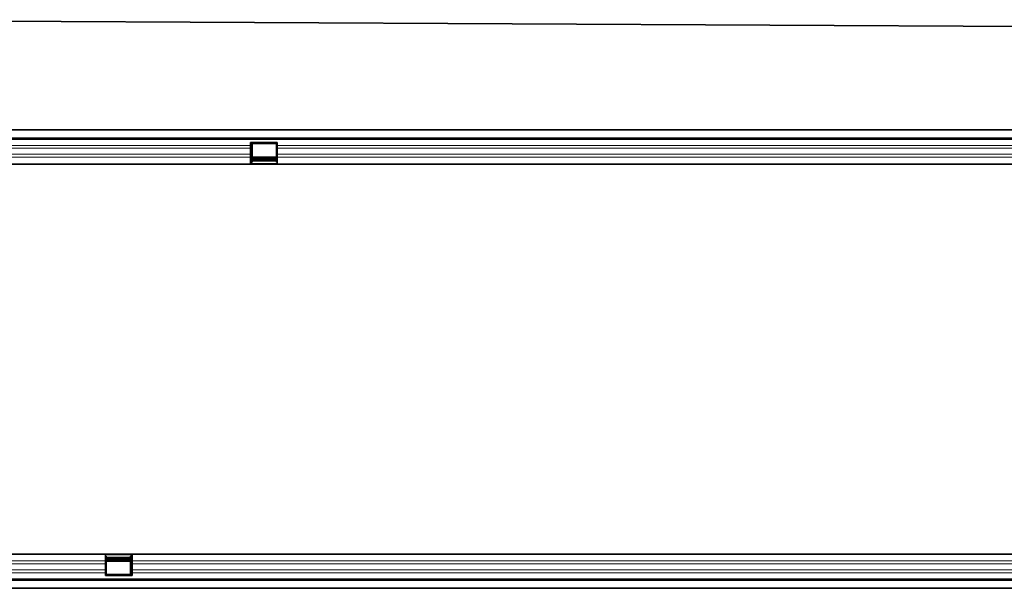
# Model space of a CAD drawing. Units: millimetres. Extents: x 75 to 2100, y 0 to 1460.
# Drawn here: x 1035 to 1540, y 758 to 1050 of the extents above; entities that cross this region are included whole.
import ezdxf

# ---------------------------------------------------------------- set-up
doc = ezdxf.new("R2010")
doc.units = ezdxf.units.MM
doc.header["$LTSCALE"] = 5
doc.linetypes.add('SLD-Durchgehend', pattern=[0])
doc.layers.add('133501', color=7, linetype='Continuous', lineweight=25)
doc.layers.add('TANGENT_EDGES', color=4, linetype='Continuous', lineweight=25)

# ---------------------------------------------------------------- blocks, each defined once
blk = doc.blocks.new('1032367-M_D_FRONT VIEW')
at = {"layer": '133501', "linetype": 'SLD-Durchgehend', "lineweight": 35}
blk.add_line((861.62, 1017.67), (1860.62, 1012.68), dxfattribs=at)
blk = doc.blocks.new('1032367-M_D_TOP VIEW')
at = {"layer": '133501', "linetype": 'SLD-Durchgehend', "lineweight": 35}
for p, q in [((873.12, 853.88), (1872.12, 853.88)), ((1871.62, 853.88), (873.62, 853.88)), ((873.62, 849.63), (1871.62, 849.63)), ((1152.92, 847.38), (1166.62, 847.38)), ((1152.92, 845.95), (1152.92, 847.38)), ((1152.92, 844.45), (1152.92, 845.95)), ((1152.92, 841.38), (1152.92, 844.45)), ((1153.82, 846.88), (1166.32, 846.88)), ((1153.82, 846.73), (1153.82, 846.88)), ((1153.82, 843.66), (1153.82, 846.73)), ((1153.82, 842.16), (1153.82, 843.66)), ((1166.32, 846.88), (1166.32, 846.73)), ((1166.32, 846.73), (1166.32, 843.66)), ((1166.32, 843.66), (1166.32, 842.16)), ((1166.62, 845.95), (1166.62, 847.38)), ((1166.62, 844.45), (1166.62, 845.95)), ((1166.62, 841.38), (1166.62, 844.45)), ((1152.92, 839.87), (1152.92, 841.38)), ((1152.92, 836.38), (1152.92, 839.87)), ((1153.82, 839.09), (1153.82, 842.16)), ((1166.32, 839.93), (1153.82, 839.93)), ((1153.82, 837.38), (1153.82, 839.09)), ((1153.82, 838.92), (1166.32, 838.92)), ((1166.32, 842.16), (1166.32, 839.09)), ((1166.32, 839.09), (1166.32, 837.38)), ((1166.62, 839.87), (1166.62, 841.38)), ((1166.62, 836.38), (1166.62, 839.87)), ((1152.92, 836.38), (873.62, 836.38)), ((1152.92, 837.38), (1153.82, 837.38)), ((1166.62, 836.38), (1152.92, 836.38)), ((1153.82, 838.06), (1166.32, 838.06)), ((1166.32, 837.38), (1166.62, 837.38)), ((1652.92, 836.38), (1166.62, 836.38)), ((873.62, 636.38), (1078.62, 636.38)), ((1078.62, 636.38), (1078.62, 632.88)), ((1078.62, 636.38), (1092.32, 636.38)), ((1092.32, 636.38), (1578.62, 636.38)), ((1092.32, 636.38), (1092.32, 632.88)), ((1078.62, 635.38), (1078.92, 635.38)), ((1078.62, 632.88), (1078.62, 631.38)), ((1078.62, 631.38), (1078.62, 628.31)), ((1078.92, 633.67), (1078.92, 635.38)), ((1091.42, 634.7), (1078.92, 634.7)), ((1091.42, 633.84), (1078.92, 633.84)), ((1078.92, 630.6), (1078.92, 633.67)), ((1078.92, 632.83), (1091.42, 632.83)), ((1091.42, 635.38), (1092.32, 635.38)), ((1091.42, 635.38), (1091.42, 633.67)), ((1091.42, 633.67), (1091.42, 630.6)), ((1092.32, 632.88), (1092.32, 631.38)), ((1092.32, 631.38), (1092.32, 628.31)), ((1078.62, 628.31), (1078.62, 626.81)), ((1078.62, 626.81), (1078.62, 625.38)), ((1078.92, 629.1), (1078.92, 630.6)), ((1078.92, 626.03), (1078.92, 629.1)), ((1091.42, 630.6), (1091.42, 629.1)), ((1091.42, 629.1), (1091.42, 626.03)), ((1092.32, 628.31), (1092.32, 626.81)), ((1092.32, 626.81), (1092.32, 625.38)), ((1871.62, 623.13), (873.62, 623.13)), ((1092.32, 625.38), (1078.62, 625.38)), ((1078.92, 625.88), (1078.92, 626.03)), ((1091.42, 625.88), (1078.92, 625.88)), ((1091.42, 626.03), (1091.42, 625.88)), ((1872.12, 618.88), (873.12, 618.88)), ((873.62, 618.88), (1871.62, 618.88))]:
    blk.add_line(p, q, dxfattribs=at)
at = {"layer": 'TANGENT_EDGES', "linetype": 'SLD-Durchgehend', "lineweight": 18}
for p, q in [((1871.62, 849.02), (873.62, 849.02)), ((1152.92, 845.95), (873.62, 845.95)), ((1152.92, 844.45), (873.62, 844.45)), ((1152.92, 846.73), (1153.82, 846.73)), ((1152.92, 843.66), (1153.82, 843.66)), ((1166.32, 846.73), (1166.62, 846.73)), ((1166.32, 843.66), (1166.62, 843.66)), ((1652.92, 845.95), (1166.62, 845.95)), ((1652.92, 844.45), (1166.62, 844.45)), ((1152.92, 841.38), (873.62, 841.38)), ((1152.92, 839.87), (873.62, 839.87)), ((1152.92, 842.16), (1153.82, 842.16)), ((1152.92, 839.09), (1153.82, 839.09)), ((1153.82, 839.64), (1166.32, 839.64)), ((1166.32, 842.16), (1166.62, 842.16)), ((1166.32, 839.09), (1166.62, 839.09)), ((1652.92, 841.38), (1166.62, 841.38)), ((1652.92, 839.87), (1166.62, 839.87)), ((1166.62, 836.65), (1152.92, 836.65)), ((873.62, 632.88), (1078.62, 632.88)), ((873.62, 631.38), (1078.62, 631.38)), ((1078.62, 636.11), (1092.32, 636.11)), ((1078.62, 633.67), (1078.92, 633.67)), ((1078.92, 633.11), (1091.42, 633.11)), ((1091.42, 633.67), (1092.32, 633.67)), ((1092.32, 632.88), (1578.62, 632.88)), ((1092.32, 631.38), (1578.62, 631.38)), ((873.62, 628.31), (1078.62, 628.31)), ((873.62, 626.81), (1078.62, 626.81)), ((1078.62, 630.6), (1078.92, 630.6)), ((1078.62, 629.1), (1078.92, 629.1)), ((1091.42, 630.6), (1092.32, 630.6)), ((1091.42, 629.1), (1092.32, 629.1)), ((1092.32, 628.31), (1578.62, 628.31)), ((1092.32, 626.81), (1578.62, 626.81)), ((873.62, 623.74), (1871.62, 623.74)), ((1078.62, 626.03), (1078.92, 626.03)), ((1091.42, 626.03), (1092.32, 626.03))]:
    blk.add_line(p, q, dxfattribs=at)

msp = doc.modelspace()

# ---------------------------------------------------------------- block references
at = {"layer": '133501'}
for name, p in [('1032367-M_D_FRONT VIEW', (0, 32.02)), ('1032367-M_D_TOP VIEW', (0, 139.31))]:
    msp.add_blockref(name, p, dxfattribs=at)

doc.saveas('drawing.dxf')
